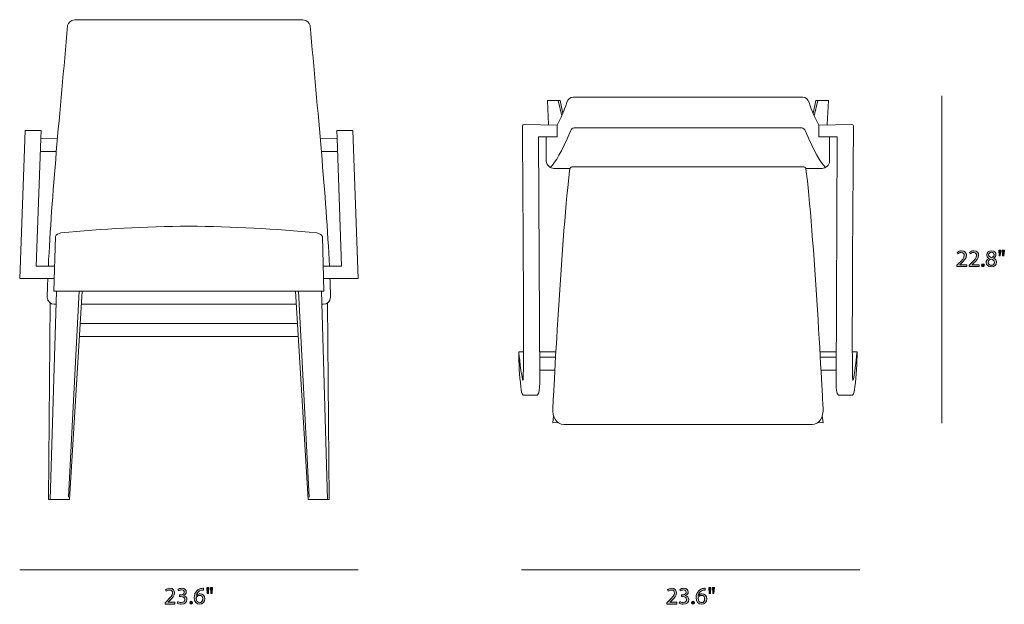
# Model space of a CAD drawing. Units: millimetres. Extents: x 4 to 293, y -166 to -10.
# Drawn here: x 118 to 293, y -166 to -62 of the extents above; entities that cross this region are included whole.
import ezdxf

# ---------------------------------------------------------------- set-up
doc = ezdxf.new("R2010")
doc.units = ezdxf.units.MM
doc.header["$MEASUREMENT"] = 0
doc.layers.add('Layer 5', color=7, linetype='Continuous', lineweight=0)

# ---------------------------------------------------------------- blocks, each defined once
blk = doc.blocks.new('Block_3')
at = {"layer": 'Layer 5', "transparency": 33554687}
h = blk.add_hatch(color=7, dxfattribs=at)
h.dxf.hatch_style = 2
edge = h.paths.add_edge_path()
edge.add_spline(control_points=[(233.28, -166.04), (233.28, -166.04), (233.28, -165.81), (233.28, -165.81), (233.28, -165.81), (233.57, -165.53), (233.57, -165.53), (234.28, -164.86), (234.59, -164.51), (234.6, -164.09), (234.6, -163.81), (234.46, -163.56), (234.05, -163.56), (233.8, -163.56), (233.59, -163.68), (233.47, -163.79), (233.47, -163.79), (233.35, -163.53), (233.35, -163.53), (233.54, -163.37), (233.81, -163.25), (234.13, -163.25), (234.72, -163.25), (234.97, -163.65), (234.97, -164.05), (234.97, -164.55), (234.6, -164.96), (234.02, -165.52), (234.02, -165.52), (233.8, -165.73), (233.8, -165.73), (233.8, -165.73), (233.8, -165.73), (233.8, -165.73), (233.8, -165.73), (235.04, -165.73), (235.04, -165.73), (235.04, -165.73), (235.04, -166.04), (235.04, -166.04), (235.04, -166.04), (233.28, -166.04), (233.28, -166.04)], knot_values=[0, 0, 0, 0, 1, 1, 1, 2, 2, 2, 3, 3, 3, 4, 4, 4, 5, 5, 5, 6, 6, 6, 7, 7, 7, 8, 8, 8, 9, 9, 9, 10, 10, 10, 11, 11, 11, 12, 12, 12, 13, 13, 13, 14, 14, 14, 14], degree=3, periodic=0)
h = blk.add_hatch(color=7, dxfattribs=at)
h.dxf.hatch_style = 2
edge = h.paths.add_edge_path()
edge.add_spline(control_points=[(235.54, -165.62), (235.65, -165.68), (235.89, -165.79), (236.15, -165.79), (236.63, -165.79), (236.78, -165.48), (236.77, -165.26), (236.77, -164.87), (236.42, -164.71), (236.06, -164.71), (236.06, -164.71), (235.86, -164.71), (235.86, -164.71), (235.86, -164.71), (235.86, -164.43), (235.86, -164.43), (235.86, -164.43), (236.06, -164.43), (236.06, -164.43), (236.33, -164.43), (236.68, -164.29), (236.68, -163.96), (236.68, -163.74), (236.54, -163.55), (236.19, -163.55), (235.97, -163.55), (235.76, -163.64), (235.64, -163.73), (235.64, -163.73), (235.55, -163.46), (235.55, -163.46), (235.69, -163.35), (235.97, -163.25), (236.27, -163.25), (236.81, -163.25), (237.05, -163.57), (237.05, -163.9), (237.05, -164.19), (236.88, -164.43), (236.54, -164.55), (236.54, -164.55), (236.54, -164.56), (236.54, -164.56), (236.88, -164.63), (237.16, -164.88), (237.16, -165.26), (237.16, -165.7), (236.82, -166.09), (236.16, -166.09), (235.85, -166.09), (235.58, -165.99), (235.44, -165.9), (235.44, -165.9), (235.54, -165.62), (235.54, -165.62)], knot_values=[0, 0, 0, 0, 1, 1, 1, 2, 2, 2, 3, 3, 3, 4, 4, 4, 5, 5, 5, 6, 6, 6, 7, 7, 7, 8, 8, 8, 9, 9, 9, 10, 10, 10, 11, 11, 11, 12, 12, 12, 13, 13, 13, 14, 14, 14, 15, 15, 15, 16, 16, 16, 17, 17, 17, 18, 18, 18, 18], degree=3, periodic=0)
h = blk.add_hatch(color=7, dxfattribs=at)
h.dxf.hatch_style = 2
edge = h.paths.add_edge_path()
edge.add_spline(control_points=[(239.96, -165.14), (239.96, -164.75), (239.74, -164.51), (239.4, -164.51), (239.17, -164.51), (238.97, -164.65), (238.86, -164.85), (238.84, -164.89), (238.82, -164.95), (238.82, -165.02), (238.83, -165.47), (239.04, -165.8), (239.43, -165.8), (239.75, -165.8), (239.96, -165.54), (239.96, -165.14)], knot_values=[0, 0, 0, 0, 1, 1, 1, 2, 2, 2, 3, 3, 3, 4, 4, 4, 5, 5, 5, 5], degree=3, periodic=0)
edge = h.paths.add_edge_path()
edge.add_spline(control_points=[(240.07, -163.56), (239.99, -163.55), (239.9, -163.56), (239.79, -163.57), (239.21, -163.67), (238.9, -164.1), (238.84, -164.55), (238.84, -164.55), (238.85, -164.55), (238.85, -164.55), (238.98, -164.38), (239.21, -164.23), (239.51, -164.23), (240, -164.23), (240.34, -164.58), (240.34, -165.12), (240.34, -165.62), (240, -166.09), (239.43, -166.09), (238.84, -166.09), (238.45, -165.63), (238.45, -164.92), (238.45, -164.38), (238.65, -163.95), (238.92, -163.68), (239.15, -163.45), (239.45, -163.31), (239.8, -163.27), (239.91, -163.26), (240, -163.25), (240.07, -163.25), (240.07, -163.25), (240.07, -163.56), (240.07, -163.56)], knot_values=[0, 0, 0, 0, 1, 1, 1, 2, 2, 2, 3, 3, 3, 4, 4, 4, 5, 5, 5, 6, 6, 6, 7, 7, 7, 8, 8, 8, 9, 9, 9, 10, 10, 10, 11, 11, 11, 11], degree=3, periodic=0)
h = blk.add_hatch(color=7, dxfattribs=at)
h.dxf.hatch_style = 2
edge = h.paths.add_edge_path()
edge.add_spline(control_points=[(241.7, -163.14), (241.7, -163.14), (241.62, -164.16), (241.62, -164.16), (241.62, -164.16), (241.4, -164.16), (241.4, -164.16), (241.4, -164.16), (241.33, -163.14), (241.33, -163.14), (241.33, -163.14), (241.7, -163.14), (241.7, -163.14)], knot_values=[0, 0, 0, 0, 1, 1, 1, 2, 2, 2, 3, 3, 3, 4, 4, 4, 4], degree=3, periodic=0)
edge = h.paths.add_edge_path()
edge.add_spline(control_points=[(241.07, -163.14), (241.07, -163.14), (240.99, -164.16), (240.99, -164.16), (240.99, -164.16), (240.77, -164.16), (240.77, -164.16), (240.77, -164.16), (240.7, -163.14), (240.7, -163.14), (240.7, -163.14), (241.07, -163.14), (241.07, -163.14)], knot_values=[0, 0, 0, 0, 1, 1, 1, 2, 2, 2, 3, 3, 3, 4, 4, 4, 4], degree=3, periodic=0)
h = blk.add_hatch(color=7, dxfattribs=at)
h.dxf.hatch_style = 2
edge = h.paths.add_edge_path()
edge.add_spline(control_points=[(237.65, -165.82), (237.65, -165.67), (237.76, -165.56), (237.91, -165.56), (238.06, -165.56), (238.16, -165.67), (238.16, -165.82), (238.16, -165.98), (238.06, -166.09), (237.9, -166.09), (237.76, -166.09), (237.65, -165.98), (237.65, -165.82)], knot_values=[0, 0, 0, 0, 1, 1, 1, 2, 2, 2, 3, 3, 3, 4, 4, 4, 4], degree=3, periodic=0)
at = {"layer": 'Layer 5'}
for points, knots in [([(233.28, -166.04), (233.28, -166.04), (233.28, -165.81), (233.28, -165.81), (233.28, -165.81), (233.57, -165.53), (233.57, -165.53), (234.28, -164.86), (234.59, -164.51), (234.6, -164.09), (234.6, -163.81), (234.46, -163.56), (234.05, -163.56), (233.8, -163.56), (233.59, -163.68), (233.47, -163.79), (233.47, -163.79), (233.35, -163.53), (233.35, -163.53), (233.54, -163.37), (233.81, -163.25), (234.13, -163.25), (234.72, -163.25), (234.97, -163.65), (234.97, -164.05), (234.97, -164.55), (234.6, -164.96), (234.02, -165.52), (234.02, -165.52), (233.8, -165.73), (233.8, -165.73), (233.8, -165.73), (233.8, -165.73), (233.8, -165.73), (233.8, -165.73), (235.04, -165.73), (235.04, -165.73), (235.04, -165.73), (235.04, -166.04), (235.04, -166.04), (235.04, -166.04), (233.28, -166.04), (233.28, -166.04)], [0, 0, 0, 0, 1, 1, 1, 2, 2, 2, 3, 3, 3, 4, 4, 4, 5, 5, 5, 6, 6, 6, 7, 7, 7, 8, 8, 8, 9, 9, 9, 10, 10, 10, 11, 11, 11, 12, 12, 12, 13, 13, 13, 14, 14, 14, 14]), ([(235.54, -165.62), (235.65, -165.68), (235.89, -165.79), (236.15, -165.79), (236.63, -165.79), (236.78, -165.48), (236.77, -165.26), (236.77, -164.87), (236.42, -164.71), (236.06, -164.71), (236.06, -164.71), (235.86, -164.71), (235.86, -164.71), (235.86, -164.71), (235.86, -164.43), (235.86, -164.43), (235.86, -164.43), (236.06, -164.43), (236.06, -164.43), (236.33, -164.43), (236.68, -164.29), (236.68, -163.96), (236.68, -163.74), (236.54, -163.55), (236.19, -163.55), (235.97, -163.55), (235.76, -163.64), (235.64, -163.73), (235.64, -163.73), (235.55, -163.46), (235.55, -163.46), (235.69, -163.35), (235.97, -163.25), (236.27, -163.25), (236.81, -163.25), (237.05, -163.57), (237.05, -163.9), (237.05, -164.19), (236.88, -164.43), (236.54, -164.55), (236.54, -164.55), (236.54, -164.56), (236.54, -164.56), (236.88, -164.63), (237.16, -164.88), (237.16, -165.26), (237.16, -165.7), (236.82, -166.09), (236.16, -166.09), (235.85, -166.09), (235.58, -165.99), (235.44, -165.9), (235.44, -165.9), (235.54, -165.62), (235.54, -165.62)], [0, 0, 0, 0, 1, 1, 1, 2, 2, 2, 3, 3, 3, 4, 4, 4, 5, 5, 5, 6, 6, 6, 7, 7, 7, 8, 8, 8, 9, 9, 9, 10, 10, 10, 11, 11, 11, 12, 12, 12, 13, 13, 13, 14, 14, 14, 15, 15, 15, 16, 16, 16, 17, 17, 17, 18, 18, 18, 18]), ([(240.07, -163.56), (239.99, -163.55), (239.9, -163.56), (239.79, -163.57), (239.21, -163.67), (238.9, -164.1), (238.84, -164.55), (238.84, -164.55), (238.85, -164.55), (238.85, -164.55), (238.98, -164.38), (239.21, -164.23), (239.51, -164.23), (240, -164.23), (240.34, -164.58), (240.34, -165.12), (240.34, -165.62), (240, -166.09), (239.43, -166.09), (238.84, -166.09), (238.45, -165.63), (238.45, -164.92), (238.45, -164.38), (238.65, -163.95), (238.92, -163.68), (239.15, -163.45), (239.45, -163.31), (239.8, -163.27), (239.91, -163.26), (240, -163.25), (240.07, -163.25), (240.07, -163.25), (240.07, -163.56), (240.07, -163.56)], [0, 0, 0, 0, 1, 1, 1, 2, 2, 2, 3, 3, 3, 4, 4, 4, 5, 5, 5, 6, 6, 6, 7, 7, 7, 8, 8, 8, 9, 9, 9, 10, 10, 10, 11, 11, 11, 11]), ([(241.07, -163.14), (241.07, -163.14), (240.99, -164.16), (240.99, -164.16), (240.99, -164.16), (240.77, -164.16), (240.77, -164.16), (240.77, -164.16), (240.7, -163.14), (240.7, -163.14), (240.7, -163.14), (241.07, -163.14), (241.07, -163.14)], [0, 0, 0, 0, 1, 1, 1, 2, 2, 2, 3, 3, 3, 4, 4, 4, 4]), ([(241.7, -163.14), (241.7, -163.14), (241.62, -164.16), (241.62, -164.16), (241.62, -164.16), (241.4, -164.16), (241.4, -164.16), (241.4, -164.16), (241.33, -163.14), (241.33, -163.14), (241.33, -163.14), (241.7, -163.14), (241.7, -163.14)], [0, 0, 0, 0, 1, 1, 1, 2, 2, 2, 3, 3, 3, 4, 4, 4, 4]), ([(237.65, -165.82), (237.65, -165.67), (237.76, -165.56), (237.91, -165.56), (238.06, -165.56), (238.16, -165.67), (238.16, -165.82), (238.16, -165.98), (238.06, -166.09), (237.9, -166.09), (237.76, -166.09), (237.65, -165.98), (237.65, -165.82)], [0, 0, 0, 0, 1, 1, 1, 2, 2, 2, 3, 3, 3, 4, 4, 4, 4]), ([(239.96, -165.14), (239.96, -164.75), (239.74, -164.51), (239.4, -164.51), (239.17, -164.51), (238.97, -164.65), (238.86, -164.85), (238.84, -164.89), (238.82, -164.95), (238.82, -165.02), (238.83, -165.47), (239.04, -165.8), (239.43, -165.8), (239.75, -165.8), (239.96, -165.54), (239.96, -165.14)], [0, 0, 0, 0, 1, 1, 1, 2, 2, 2, 3, 3, 3, 4, 4, 4, 5, 5, 5, 5])]:
    blk.add_open_spline(points, degree=3, knots=knots, dxfattribs=at)
blk = doc.blocks.new('Block_2')
at = {"layer": 'Layer 5'}
blk.add_blockref('Block_3', (0, 0), dxfattribs=at)
blk = doc.blocks.new('Block_5')
at = {"layer": 'Layer 5', "transparency": 33554687}
h = blk.add_hatch(color=7, dxfattribs=at)
h.dxf.hatch_style = 2
edge = h.paths.add_edge_path()
edge.add_spline(control_points=[(284.69, -106.24), (284.69, -106.24), (284.69, -106.01), (284.69, -106.01), (284.69, -106.01), (284.98, -105.73), (284.98, -105.73), (285.68, -105.06), (286, -104.71), (286.01, -104.29), (286.01, -104.01), (285.87, -103.75), (285.46, -103.75), (285.21, -103.75), (285, -103.88), (284.88, -103.99), (284.88, -103.99), (284.76, -103.73), (284.76, -103.73), (284.95, -103.56), (285.22, -103.45), (285.54, -103.45), (286.13, -103.45), (286.38, -103.85), (286.38, -104.25), (286.38, -104.75), (286.01, -105.16), (285.43, -105.72), (285.43, -105.72), (285.21, -105.93), (285.21, -105.93), (285.21, -105.93), (285.21, -105.93), (285.21, -105.93), (285.21, -105.93), (286.45, -105.93), (286.45, -105.93), (286.45, -105.93), (286.45, -106.24), (286.45, -106.24), (286.45, -106.24), (284.69, -106.24), (284.69, -106.24)], knot_values=[0, 0, 0, 0, 1, 1, 1, 2, 2, 2, 3, 3, 3, 4, 4, 4, 5, 5, 5, 6, 6, 6, 7, 7, 7, 8, 8, 8, 9, 9, 9, 10, 10, 10, 11, 11, 11, 12, 12, 12, 13, 13, 13, 14, 14, 14, 14], degree=3, periodic=0)
h = blk.add_hatch(color=7, dxfattribs=at)
h.dxf.hatch_style = 2
edge = h.paths.add_edge_path()
edge.add_spline(control_points=[(286.86, -106.24), (286.86, -106.24), (286.86, -106.01), (286.86, -106.01), (286.86, -106.01), (287.15, -105.73), (287.15, -105.73), (287.86, -105.06), (288.17, -104.71), (288.18, -104.29), (288.18, -104.01), (288.04, -103.75), (287.63, -103.75), (287.38, -103.75), (287.17, -103.88), (287.05, -103.99), (287.05, -103.99), (286.93, -103.73), (286.93, -103.73), (287.12, -103.56), (287.39, -103.45), (287.71, -103.45), (288.3, -103.45), (288.55, -103.85), (288.55, -104.25), (288.55, -104.75), (288.18, -105.16), (287.6, -105.72), (287.6, -105.72), (287.38, -105.93), (287.38, -105.93), (287.38, -105.93), (287.38, -105.93), (287.38, -105.93), (287.38, -105.93), (288.62, -105.93), (288.62, -105.93), (288.62, -105.93), (288.62, -106.24), (288.62, -106.24), (288.62, -106.24), (286.86, -106.24), (286.86, -106.24)], knot_values=[0, 0, 0, 0, 1, 1, 1, 2, 2, 2, 3, 3, 3, 4, 4, 4, 5, 5, 5, 6, 6, 6, 7, 7, 7, 8, 8, 8, 9, 9, 9, 10, 10, 10, 11, 11, 11, 12, 12, 12, 13, 13, 13, 14, 14, 14, 14], degree=3, periodic=0)
h = blk.add_hatch(color=7, dxfattribs=at)
h.dxf.hatch_style = 2
edge = h.paths.add_edge_path()
edge.add_spline(control_points=[(290.33, -104.15), (290.33, -104.43), (290.54, -104.58), (290.86, -104.66), (291.09, -104.58), (291.28, -104.41), (291.28, -104.16), (291.28, -103.94), (291.15, -103.71), (290.81, -103.71), (290.5, -103.71), (290.33, -103.92), (290.33, -104.15)], knot_values=[0, 0, 0, 0, 1, 1, 1, 2, 2, 2, 3, 3, 3, 4, 4, 4, 4], degree=3, periodic=0)
edge = h.paths.add_edge_path()
edge.add_spline(control_points=[(291.36, -105.53), (291.36, -105.19), (291.12, -105.03), (290.75, -104.93), (290.43, -105.02), (290.26, -105.23), (290.26, -105.49), (290.24, -105.77), (290.46, -106.02), (290.81, -106.02), (291.14, -106.02), (291.36, -105.81), (291.36, -105.53)], knot_values=[0, 0, 0, 0, 1, 1, 1, 2, 2, 2, 3, 3, 3, 4, 4, 4, 4], degree=3, periodic=0)
edge = h.paths.add_edge_path()
edge.add_spline(control_points=[(289.88, -105.54), (289.88, -105.2), (290.08, -104.95), (290.42, -104.81), (290.42, -104.81), (290.42, -104.8), (290.42, -104.8), (290.11, -104.65), (289.98, -104.41), (289.98, -104.18), (289.98, -103.74), (290.35, -103.45), (290.83, -103.45), (291.37, -103.45), (291.63, -103.78), (291.63, -104.12), (291.63, -104.36), (291.52, -104.6), (291.18, -104.77), (291.18, -104.77), (291.18, -104.78), (291.18, -104.78), (291.52, -104.91), (291.73, -105.16), (291.73, -105.49), (291.73, -105.97), (291.32, -106.29), (290.8, -106.29), (290.22, -106.29), (289.88, -105.95), (289.88, -105.54)], knot_values=[0, 0, 0, 0, 1, 1, 1, 2, 2, 2, 3, 3, 3, 4, 4, 4, 5, 5, 5, 6, 6, 6, 7, 7, 7, 8, 8, 8, 9, 9, 9, 10, 10, 10, 10], degree=3, periodic=0)
h = blk.add_hatch(color=7, dxfattribs=at)
h.dxf.hatch_style = 2
edge = h.paths.add_edge_path()
edge.add_spline(control_points=[(293.11, -103.34), (293.11, -103.34), (293.03, -104.36), (293.03, -104.36), (293.03, -104.36), (292.81, -104.36), (292.81, -104.36), (292.81, -104.36), (292.74, -103.34), (292.74, -103.34), (292.74, -103.34), (293.11, -103.34), (293.11, -103.34)], knot_values=[0, 0, 0, 0, 1, 1, 1, 2, 2, 2, 3, 3, 3, 4, 4, 4, 4], degree=3, periodic=0)
edge = h.paths.add_edge_path()
edge.add_spline(control_points=[(292.47, -103.34), (292.47, -103.34), (292.4, -104.36), (292.4, -104.36), (292.4, -104.36), (292.17, -104.36), (292.17, -104.36), (292.17, -104.36), (292.11, -103.34), (292.11, -103.34), (292.11, -103.34), (292.47, -103.34), (292.47, -103.34)], knot_values=[0, 0, 0, 0, 1, 1, 1, 2, 2, 2, 3, 3, 3, 4, 4, 4, 4], degree=3, periodic=0)
h = blk.add_hatch(color=7, dxfattribs=at)
h.dxf.hatch_style = 2
edge = h.paths.add_edge_path()
edge.add_spline(control_points=[(289.06, -106.02), (289.06, -105.87), (289.17, -105.76), (289.32, -105.76), (289.46, -105.76), (289.57, -105.87), (289.57, -106.02), (289.57, -106.18), (289.47, -106.29), (289.31, -106.29), (289.16, -106.29), (289.06, -106.18), (289.06, -106.02)], knot_values=[0, 0, 0, 0, 1, 1, 1, 2, 2, 2, 3, 3, 3, 4, 4, 4, 4], degree=3, periodic=0)
at = {"layer": 'Layer 5'}
for points, knots in [([(284.69, -106.24), (284.69, -106.24), (284.69, -106.01), (284.69, -106.01), (284.69, -106.01), (284.98, -105.73), (284.98, -105.73), (285.68, -105.06), (286, -104.71), (286.01, -104.29), (286.01, -104.01), (285.87, -103.75), (285.46, -103.75), (285.21, -103.75), (285, -103.88), (284.88, -103.99), (284.88, -103.99), (284.76, -103.73), (284.76, -103.73), (284.95, -103.56), (285.22, -103.45), (285.54, -103.45), (286.13, -103.45), (286.38, -103.85), (286.38, -104.25), (286.38, -104.75), (286.01, -105.16), (285.43, -105.72), (285.43, -105.72), (285.21, -105.93), (285.21, -105.93), (285.21, -105.93), (285.21, -105.93), (285.21, -105.93), (285.21, -105.93), (286.45, -105.93), (286.45, -105.93), (286.45, -105.93), (286.45, -106.24), (286.45, -106.24), (286.45, -106.24), (284.69, -106.24), (284.69, -106.24)], [0, 0, 0, 0, 1, 1, 1, 2, 2, 2, 3, 3, 3, 4, 4, 4, 5, 5, 5, 6, 6, 6, 7, 7, 7, 8, 8, 8, 9, 9, 9, 10, 10, 10, 11, 11, 11, 12, 12, 12, 13, 13, 13, 14, 14, 14, 14]), ([(286.86, -106.24), (286.86, -106.24), (286.86, -106.01), (286.86, -106.01), (286.86, -106.01), (287.15, -105.73), (287.15, -105.73), (287.86, -105.06), (288.17, -104.71), (288.18, -104.29), (288.18, -104.01), (288.04, -103.75), (287.63, -103.75), (287.38, -103.75), (287.17, -103.88), (287.05, -103.99), (287.05, -103.99), (286.93, -103.73), (286.93, -103.73), (287.12, -103.56), (287.39, -103.45), (287.71, -103.45), (288.3, -103.45), (288.55, -103.85), (288.55, -104.25), (288.55, -104.75), (288.18, -105.16), (287.6, -105.72), (287.6, -105.72), (287.38, -105.93), (287.38, -105.93), (287.38, -105.93), (287.38, -105.93), (287.38, -105.93), (287.38, -105.93), (288.62, -105.93), (288.62, -105.93), (288.62, -105.93), (288.62, -106.24), (288.62, -106.24), (288.62, -106.24), (286.86, -106.24), (286.86, -106.24)], [0, 0, 0, 0, 1, 1, 1, 2, 2, 2, 3, 3, 3, 4, 4, 4, 5, 5, 5, 6, 6, 6, 7, 7, 7, 8, 8, 8, 9, 9, 9, 10, 10, 10, 11, 11, 11, 12, 12, 12, 13, 13, 13, 14, 14, 14, 14]), ([(289.88, -105.54), (289.88, -105.2), (290.08, -104.95), (290.42, -104.81), (290.42, -104.81), (290.42, -104.8), (290.42, -104.8), (290.11, -104.65), (289.98, -104.41), (289.98, -104.18), (289.98, -103.74), (290.35, -103.45), (290.83, -103.45), (291.37, -103.45), (291.63, -103.78), (291.63, -104.12), (291.63, -104.36), (291.52, -104.6), (291.18, -104.77), (291.18, -104.77), (291.18, -104.78), (291.18, -104.78), (291.52, -104.91), (291.73, -105.16), (291.73, -105.49), (291.73, -105.97), (291.32, -106.29), (290.8, -106.29), (290.22, -106.29), (289.88, -105.95), (289.88, -105.54)], [0, 0, 0, 0, 1, 1, 1, 2, 2, 2, 3, 3, 3, 4, 4, 4, 5, 5, 5, 6, 6, 6, 7, 7, 7, 8, 8, 8, 9, 9, 9, 10, 10, 10, 10]), ([(290.33, -104.15), (290.33, -104.43), (290.54, -104.58), (290.86, -104.66), (291.09, -104.58), (291.28, -104.41), (291.28, -104.16), (291.28, -103.94), (291.15, -103.71), (290.81, -103.71), (290.5, -103.71), (290.33, -103.92), (290.33, -104.15)], [0, 0, 0, 0, 1, 1, 1, 2, 2, 2, 3, 3, 3, 4, 4, 4, 4]), ([(292.47, -103.34), (292.47, -103.34), (292.4, -104.36), (292.4, -104.36), (292.4, -104.36), (292.17, -104.36), (292.17, -104.36), (292.17, -104.36), (292.11, -103.34), (292.11, -103.34), (292.11, -103.34), (292.47, -103.34), (292.47, -103.34)], [0, 0, 0, 0, 1, 1, 1, 2, 2, 2, 3, 3, 3, 4, 4, 4, 4]), ([(293.11, -103.34), (293.11, -103.34), (293.03, -104.36), (293.03, -104.36), (293.03, -104.36), (292.81, -104.36), (292.81, -104.36), (292.81, -104.36), (292.74, -103.34), (292.74, -103.34), (292.74, -103.34), (293.11, -103.34), (293.11, -103.34)], [0, 0, 0, 0, 1, 1, 1, 2, 2, 2, 3, 3, 3, 4, 4, 4, 4]), ([(289.06, -106.02), (289.06, -105.87), (289.17, -105.76), (289.32, -105.76), (289.46, -105.76), (289.57, -105.87), (289.57, -106.02), (289.57, -106.18), (289.47, -106.29), (289.31, -106.29), (289.16, -106.29), (289.06, -106.18), (289.06, -106.02)], [0, 0, 0, 0, 1, 1, 1, 2, 2, 2, 3, 3, 3, 4, 4, 4, 4]), ([(291.36, -105.53), (291.36, -105.19), (291.12, -105.03), (290.75, -104.93), (290.43, -105.02), (290.26, -105.23), (290.26, -105.49), (290.24, -105.77), (290.46, -106.02), (290.81, -106.02), (291.14, -106.02), (291.36, -105.81), (291.36, -105.53)], [0, 0, 0, 0, 1, 1, 1, 2, 2, 2, 3, 3, 3, 4, 4, 4, 4])]:
    blk.add_open_spline(points, degree=3, knots=knots, dxfattribs=at)
blk = doc.blocks.new('Block_4')
at = {"layer": 'Layer 5'}
blk.add_blockref('Block_5', (0, 0), dxfattribs=at)
blk = doc.blocks.new('Block_7')
at = {"layer": 'Layer 5', "transparency": 33554687}
h = blk.add_hatch(color=7, dxfattribs=at)
h.dxf.hatch_style = 2
edge = h.paths.add_edge_path()
edge.add_spline(control_points=[(144.28, -166.04), (144.28, -166.04), (144.28, -165.81), (144.28, -165.81), (144.28, -165.81), (144.57, -165.53), (144.57, -165.53), (145.28, -164.86), (145.59, -164.51), (145.6, -164.09), (145.6, -163.81), (145.46, -163.56), (145.05, -163.56), (144.8, -163.56), (144.59, -163.68), (144.47, -163.79), (144.47, -163.79), (144.35, -163.53), (144.35, -163.53), (144.54, -163.37), (144.81, -163.25), (145.13, -163.25), (145.72, -163.25), (145.97, -163.65), (145.97, -164.05), (145.97, -164.55), (145.6, -164.96), (145.02, -165.52), (145.02, -165.52), (144.8, -165.73), (144.8, -165.73), (144.8, -165.73), (144.8, -165.73), (144.8, -165.73), (144.8, -165.73), (146.04, -165.73), (146.04, -165.73), (146.04, -165.73), (146.04, -166.04), (146.04, -166.04), (146.04, -166.04), (144.28, -166.04), (144.28, -166.04)], knot_values=[0, 0, 0, 0, 1, 1, 1, 2, 2, 2, 3, 3, 3, 4, 4, 4, 5, 5, 5, 6, 6, 6, 7, 7, 7, 8, 8, 8, 9, 9, 9, 10, 10, 10, 11, 11, 11, 12, 12, 12, 13, 13, 13, 14, 14, 14, 14], degree=3, periodic=0)
h = blk.add_hatch(color=7, dxfattribs=at)
h.dxf.hatch_style = 2
edge = h.paths.add_edge_path()
edge.add_spline(control_points=[(146.54, -165.62), (146.65, -165.68), (146.89, -165.79), (147.15, -165.79), (147.63, -165.79), (147.78, -165.48), (147.77, -165.26), (147.77, -164.87), (147.42, -164.71), (147.06, -164.71), (147.06, -164.71), (146.86, -164.71), (146.86, -164.71), (146.86, -164.71), (146.86, -164.43), (146.86, -164.43), (146.86, -164.43), (147.06, -164.43), (147.06, -164.43), (147.33, -164.43), (147.68, -164.29), (147.68, -163.96), (147.68, -163.74), (147.54, -163.55), (147.19, -163.55), (146.97, -163.55), (146.76, -163.64), (146.64, -163.73), (146.64, -163.73), (146.55, -163.46), (146.55, -163.46), (146.69, -163.35), (146.97, -163.25), (147.27, -163.25), (147.81, -163.25), (148.05, -163.57), (148.05, -163.9), (148.05, -164.19), (147.88, -164.43), (147.54, -164.55), (147.54, -164.55), (147.54, -164.56), (147.54, -164.56), (147.88, -164.63), (148.16, -164.88), (148.16, -165.26), (148.16, -165.7), (147.82, -166.09), (147.16, -166.09), (146.85, -166.09), (146.58, -165.99), (146.44, -165.9), (146.44, -165.9), (146.54, -165.62), (146.54, -165.62)], knot_values=[0, 0, 0, 0, 1, 1, 1, 2, 2, 2, 3, 3, 3, 4, 4, 4, 5, 5, 5, 6, 6, 6, 7, 7, 7, 8, 8, 8, 9, 9, 9, 10, 10, 10, 11, 11, 11, 12, 12, 12, 13, 13, 13, 14, 14, 14, 15, 15, 15, 16, 16, 16, 17, 17, 17, 18, 18, 18, 18], degree=3, periodic=0)
h = blk.add_hatch(color=7, dxfattribs=at)
h.dxf.hatch_style = 2
edge = h.paths.add_edge_path()
edge.add_spline(control_points=[(150.97, -165.14), (150.97, -164.75), (150.74, -164.51), (150.4, -164.51), (150.17, -164.51), (149.97, -164.65), (149.87, -164.85), (149.84, -164.89), (149.82, -164.95), (149.82, -165.02), (149.83, -165.47), (150.04, -165.8), (150.43, -165.8), (150.75, -165.8), (150.97, -165.54), (150.97, -165.14)], knot_values=[0, 0, 0, 0, 1, 1, 1, 2, 2, 2, 3, 3, 3, 4, 4, 4, 5, 5, 5, 5], degree=3, periodic=0)
edge = h.paths.add_edge_path()
edge.add_spline(control_points=[(151.07, -163.56), (150.99, -163.55), (150.9, -163.56), (150.79, -163.57), (150.21, -163.67), (149.9, -164.1), (149.84, -164.55), (149.84, -164.55), (149.85, -164.55), (149.85, -164.55), (149.98, -164.38), (150.21, -164.23), (150.51, -164.23), (151, -164.23), (151.34, -164.58), (151.34, -165.12), (151.34, -165.62), (151, -166.09), (150.43, -166.09), (149.84, -166.09), (149.45, -165.63), (149.45, -164.92), (149.45, -164.38), (149.65, -163.95), (149.92, -163.68), (150.15, -163.45), (150.45, -163.31), (150.8, -163.27), (150.91, -163.26), (151, -163.25), (151.07, -163.25), (151.07, -163.25), (151.07, -163.56), (151.07, -163.56)], knot_values=[0, 0, 0, 0, 1, 1, 1, 2, 2, 2, 3, 3, 3, 4, 4, 4, 5, 5, 5, 6, 6, 6, 7, 7, 7, 8, 8, 8, 9, 9, 9, 10, 10, 10, 11, 11, 11, 11], degree=3, periodic=0)
h = blk.add_hatch(color=7, dxfattribs=at)
h.dxf.hatch_style = 2
edge = h.paths.add_edge_path()
edge.add_spline(control_points=[(152.7, -163.14), (152.7, -163.14), (152.62, -164.16), (152.62, -164.16), (152.62, -164.16), (152.4, -164.16), (152.4, -164.16), (152.4, -164.16), (152.33, -163.14), (152.33, -163.14), (152.33, -163.14), (152.7, -163.14), (152.7, -163.14)], knot_values=[0, 0, 0, 0, 1, 1, 1, 2, 2, 2, 3, 3, 3, 4, 4, 4, 4], degree=3, periodic=0)
edge = h.paths.add_edge_path()
edge.add_spline(control_points=[(152.07, -163.14), (152.07, -163.14), (151.99, -164.16), (151.99, -164.16), (151.99, -164.16), (151.77, -164.16), (151.77, -164.16), (151.77, -164.16), (151.7, -163.14), (151.7, -163.14), (151.7, -163.14), (152.07, -163.14), (152.07, -163.14)], knot_values=[0, 0, 0, 0, 1, 1, 1, 2, 2, 2, 3, 3, 3, 4, 4, 4, 4], degree=3, periodic=0)
h = blk.add_hatch(color=7, dxfattribs=at)
h.dxf.hatch_style = 2
edge = h.paths.add_edge_path()
edge.add_spline(control_points=[(148.65, -165.82), (148.65, -165.67), (148.76, -165.56), (148.91, -165.56), (149.06, -165.56), (149.16, -165.67), (149.16, -165.82), (149.16, -165.98), (149.06, -166.09), (148.9, -166.09), (148.76, -166.09), (148.65, -165.98), (148.65, -165.82)], knot_values=[0, 0, 0, 0, 1, 1, 1, 2, 2, 2, 3, 3, 3, 4, 4, 4, 4], degree=3, periodic=0)
at = {"layer": 'Layer 5'}
for points, knots in [([(144.28, -166.04), (144.28, -166.04), (144.28, -165.81), (144.28, -165.81), (144.28, -165.81), (144.57, -165.53), (144.57, -165.53), (145.28, -164.86), (145.59, -164.51), (145.6, -164.09), (145.6, -163.81), (145.46, -163.56), (145.05, -163.56), (144.8, -163.56), (144.59, -163.68), (144.47, -163.79), (144.47, -163.79), (144.35, -163.53), (144.35, -163.53), (144.54, -163.37), (144.81, -163.25), (145.13, -163.25), (145.72, -163.25), (145.97, -163.65), (145.97, -164.05), (145.97, -164.55), (145.6, -164.96), (145.02, -165.52), (145.02, -165.52), (144.8, -165.73), (144.8, -165.73), (144.8, -165.73), (144.8, -165.73), (144.8, -165.73), (144.8, -165.73), (146.04, -165.73), (146.04, -165.73), (146.04, -165.73), (146.04, -166.04), (146.04, -166.04), (146.04, -166.04), (144.28, -166.04), (144.28, -166.04)], [0, 0, 0, 0, 1, 1, 1, 2, 2, 2, 3, 3, 3, 4, 4, 4, 5, 5, 5, 6, 6, 6, 7, 7, 7, 8, 8, 8, 9, 9, 9, 10, 10, 10, 11, 11, 11, 12, 12, 12, 13, 13, 13, 14, 14, 14, 14]), ([(146.54, -165.62), (146.65, -165.68), (146.89, -165.79), (147.15, -165.79), (147.63, -165.79), (147.78, -165.48), (147.77, -165.26), (147.77, -164.87), (147.42, -164.71), (147.06, -164.71), (147.06, -164.71), (146.86, -164.71), (146.86, -164.71), (146.86, -164.71), (146.86, -164.43), (146.86, -164.43), (146.86, -164.43), (147.06, -164.43), (147.06, -164.43), (147.33, -164.43), (147.68, -164.29), (147.68, -163.96), (147.68, -163.74), (147.54, -163.55), (147.19, -163.55), (146.97, -163.55), (146.76, -163.64), (146.64, -163.73), (146.64, -163.73), (146.55, -163.46), (146.55, -163.46), (146.69, -163.35), (146.97, -163.25), (147.27, -163.25), (147.81, -163.25), (148.05, -163.57), (148.05, -163.9), (148.05, -164.19), (147.88, -164.43), (147.54, -164.55), (147.54, -164.55), (147.54, -164.56), (147.54, -164.56), (147.88, -164.63), (148.16, -164.88), (148.16, -165.26), (148.16, -165.7), (147.82, -166.09), (147.16, -166.09), (146.85, -166.09), (146.58, -165.99), (146.44, -165.9), (146.44, -165.9), (146.54, -165.62), (146.54, -165.62)], [0, 0, 0, 0, 1, 1, 1, 2, 2, 2, 3, 3, 3, 4, 4, 4, 5, 5, 5, 6, 6, 6, 7, 7, 7, 8, 8, 8, 9, 9, 9, 10, 10, 10, 11, 11, 11, 12, 12, 12, 13, 13, 13, 14, 14, 14, 15, 15, 15, 16, 16, 16, 17, 17, 17, 18, 18, 18, 18]), ([(151.07, -163.56), (150.99, -163.55), (150.9, -163.56), (150.79, -163.57), (150.21, -163.67), (149.9, -164.1), (149.84, -164.55), (149.84, -164.55), (149.85, -164.55), (149.85, -164.55), (149.98, -164.38), (150.21, -164.23), (150.51, -164.23), (151, -164.23), (151.34, -164.58), (151.34, -165.12), (151.34, -165.62), (151, -166.09), (150.43, -166.09), (149.84, -166.09), (149.45, -165.63), (149.45, -164.92), (149.45, -164.38), (149.65, -163.95), (149.92, -163.68), (150.15, -163.45), (150.45, -163.31), (150.8, -163.27), (150.91, -163.26), (151, -163.25), (151.07, -163.25), (151.07, -163.25), (151.07, -163.56), (151.07, -163.56)], [0, 0, 0, 0, 1, 1, 1, 2, 2, 2, 3, 3, 3, 4, 4, 4, 5, 5, 5, 6, 6, 6, 7, 7, 7, 8, 8, 8, 9, 9, 9, 10, 10, 10, 11, 11, 11, 11]), ([(152.07, -163.14), (152.07, -163.14), (151.99, -164.16), (151.99, -164.16), (151.99, -164.16), (151.77, -164.16), (151.77, -164.16), (151.77, -164.16), (151.7, -163.14), (151.7, -163.14), (151.7, -163.14), (152.07, -163.14), (152.07, -163.14)], [0, 0, 0, 0, 1, 1, 1, 2, 2, 2, 3, 3, 3, 4, 4, 4, 4]), ([(152.7, -163.14), (152.7, -163.14), (152.62, -164.16), (152.62, -164.16), (152.62, -164.16), (152.4, -164.16), (152.4, -164.16), (152.4, -164.16), (152.33, -163.14), (152.33, -163.14), (152.33, -163.14), (152.7, -163.14), (152.7, -163.14)], [0, 0, 0, 0, 1, 1, 1, 2, 2, 2, 3, 3, 3, 4, 4, 4, 4]), ([(148.65, -165.82), (148.65, -165.67), (148.76, -165.56), (148.91, -165.56), (149.06, -165.56), (149.16, -165.67), (149.16, -165.82), (149.16, -165.98), (149.06, -166.09), (148.9, -166.09), (148.76, -166.09), (148.65, -165.98), (148.65, -165.82)], [0, 0, 0, 0, 1, 1, 1, 2, 2, 2, 3, 3, 3, 4, 4, 4, 4]), ([(150.97, -165.14), (150.97, -164.75), (150.74, -164.51), (150.4, -164.51), (150.17, -164.51), (149.97, -164.65), (149.87, -164.85), (149.84, -164.89), (149.82, -164.95), (149.82, -165.02), (149.83, -165.47), (150.04, -165.8), (150.43, -165.8), (150.75, -165.8), (150.97, -165.54), (150.97, -165.14)], [0, 0, 0, 0, 1, 1, 1, 2, 2, 2, 3, 3, 3, 4, 4, 4, 5, 5, 5, 5])]:
    blk.add_open_spline(points, degree=3, knots=knots, dxfattribs=at)
blk = doc.blocks.new('Block_6')
at = {"layer": 'Layer 5'}
blk.add_blockref('Block_7', (0, 0), dxfattribs=at)
blk = doc.blocks.new('Block_14')
at = {"layer": 'Layer 5', "color": 7, "lineweight": 18}
for p, q in [((214.63, -79.52), (213.98, -76.84)), ((259.37, -79.52), (260.02, -76.84)), ((210.68, -121.35), (213.59, -121.35)), ((263.32, -121.35), (260.41, -121.35)), ((210.69, -122.27), (213.54, -122.27)), ((263.31, -122.27), (260.46, -122.27)), ((210.7, -124.62), (213.4, -124.62)), ((263.3, -124.62), (260.6, -124.62))]:
    blk.add_line(p, q, dxfattribs=at)
for points in [[(214.81, -79.11), (214.32, -76.84), (212.08, -76.84), (212.29, -81.08)], [(259.19, -79.11), (259.68, -76.84), (261.92, -76.84), (261.71, -81.08)], [(213.18, -132.71), (213.03, -133.91), (213.9, -133.85)], [(260.82, -132.71), (260.97, -133.91), (260.1, -133.85)]]:
    blk.add_lwpolyline(points, dxfattribs=at)
for points, knots in [([(260.21, -81.18), (259.57, -79.96), (258.94, -78.73), (258.49, -77.18), (258.23, -76.52), (257.86, -76.23), (257.38, -76.23), (257.38, -76.23), (216.62, -76.23), (216.62, -76.23), (216.14, -76.23), (215.77, -76.52), (215.51, -77.18), (215.06, -78.73), (214.43, -79.96), (213.79, -81.18)], [0, 0, 0, 0, 1, 1, 1, 2, 2, 2, 3, 3, 3, 4, 4, 4, 5, 5, 5, 5]), ([(207, -121.36), (207, -121.36), (207.49, -126.06), (207.75, -126.44), (208.03, -126.44), (207.64, -81.45), (207.64, -81.45), (207.64, -81.22), (207.73, -81.09), (207.94, -81.08), (207.94, -81.08), (213.79, -81.18), (213.79, -81.18), (213.79, -81.18), (213.79, -83.23), (213.79, -83.23), (213.79, -83.23), (210.53, -83.24), (210.53, -83.24), (210.53, -83.24), (210.71, -126.87), (210.71, -126.87), (210.72, -127.9), (210.65, -128.76), (210.29, -129.02), (210.29, -129.02), (207.81, -129.02), (207.81, -129.02), (207.51, -128.77), (207.44, -128.2), (207.39, -127.56), (207.13, -125.49), (207.01, -123.42), (207, -121.36), (207, -121.36), (207.82, -121.36), (207.82, -121.36)], [0, 0, 0, 0, 1, 1, 1, 2, 2, 2, 3, 3, 3, 4, 4, 4, 5, 5, 5, 6, 6, 6, 7, 7, 7, 8, 8, 8, 9, 9, 9, 10, 10, 10, 11, 11, 11, 12, 12, 12, 12]), ([(261.4, -88.67), (260.37, -87.62), (259.55, -86.16), (257.83, -82.23), (257.69, -81.95), (257.5, -81.73), (257.19, -81.66), (257.19, -81.66), (216.81, -81.66), (216.81, -81.66), (216.5, -81.73), (216.31, -81.95), (216.17, -82.23), (214.45, -86.16), (213.63, -87.62), (212.6, -88.67)], [0, 0, 0, 0, 1, 1, 1, 2, 2, 2, 3, 3, 3, 4, 4, 4, 5, 5, 5, 5]), ([(267, -121.36), (267, -121.36), (266.51, -126.06), (266.25, -126.44), (265.97, -126.44), (266.36, -81.45), (266.36, -81.45), (266.36, -81.22), (266.27, -81.09), (266.06, -81.08), (266.06, -81.08), (260.21, -81.18), (260.21, -81.18), (260.21, -81.18), (260.21, -83.23), (260.21, -83.23), (260.21, -83.23), (263.47, -83.24), (263.47, -83.24), (263.47, -83.24), (263.29, -126.87), (263.29, -126.87), (263.28, -127.9), (263.35, -128.76), (263.71, -129.02), (263.71, -129.02), (266.19, -129.02), (266.19, -129.02), (266.49, -128.77), (266.56, -128.2), (266.61, -127.56), (266.87, -125.49), (266.99, -123.42), (267, -121.36), (267, -121.36), (266.18, -121.36), (266.18, -121.36)], [0, 0, 0, 0, 1, 1, 1, 2, 2, 2, 3, 3, 3, 4, 4, 4, 5, 5, 5, 6, 6, 6, 7, 7, 7, 8, 8, 8, 9, 9, 9, 10, 10, 10, 11, 11, 11, 12, 12, 12, 12]), ([(262.11, -83.32), (262.11, -83.32), (262.11, -87.53), (262.11, -87.53), (262.11, -88.21), (261.42, -88.86), (260.78, -88.86), (260.78, -88.86), (257.92, -88.86), (257.92, -88.86), (257.84, -88.68), (257.67, -88.56), (257.35, -88.56), (257.35, -88.56), (216.65, -88.56), (216.65, -88.56), (216.33, -88.56), (216.16, -88.68), (216.08, -88.86), (216.08, -88.86), (213.22, -88.86), (213.22, -88.86), (212.58, -88.86), (211.89, -88.21), (211.89, -87.53), (211.89, -87.53), (211.89, -83.32), (211.89, -83.32)], [0, 0, 0, 0, 1, 1, 1, 2, 2, 2, 3, 3, 3, 4, 4, 4, 5, 5, 5, 6, 6, 6, 7, 7, 7, 8, 8, 8, 9, 9, 9, 9]), ([(257.92, -88.86), (259.32, -99.21), (260.96, -131.24), (260.96, -131.24), (261.09, -133.07), (260.21, -134.23), (259.03, -134.23), (259.03, -134.23), (214.97, -134.23), (214.97, -134.23), (213.79, -134.23), (212.9, -133.07), (213.04, -131.24), (213.04, -131.24), (214.68, -99.21), (216.08, -88.86)], [0, 0, 0, 0, 1, 1, 1, 2, 2, 2, 3, 3, 3, 4, 4, 4, 5, 5, 5, 5])]:
    blk.add_open_spline(points, degree=3, knots=knots, dxfattribs=at)
blk = doc.blocks.new('Block_16')
at = {"layer": 'Layer 5', "color": 7, "lineweight": 18}
for p, q in [((125.2, -83.58), (122.23, -83.54)), ((171.8, -83.58), (174.77, -83.54)), ((125.01, -85.84), (122.14, -85.84)), ((171.99, -85.84), (174.86, -85.84)), ((129.03, -110.62), (127.15, -147.1)), ((167.97, -110.62), (169.85, -147.1)), ((167.55, -112.91), (129.45, -112.91)), ((167.75, -116.33), (129.25, -116.33)), ((167.9, -118.66), (129.1, -118.66))]:
    blk.add_line(p, q, dxfattribs=at)
for points in [[(124.67, -106.16), (121.42, -106.16), (122.23, -83.54), (122.28, -82.14), (119.45, -82.14), (118.5, -108.38), (124.6, -108.38)], [(172.33, -106.16), (175.58, -106.16), (174.77, -83.54), (174.72, -82.14), (177.55, -82.14), (178.5, -108.38), (172.4, -108.38)], [(125, -110.62), (123.9, -147.5), (127.35, -147.5), (129.59, -110.62)], [(172, -110.62), (173.1, -147.5), (169.65, -147.5), (167.41, -110.62)], [(123.9, -112.69), (123.61, -147.5), (123.9, -147.5)], [(173.1, -112.69), (173.39, -147.5), (173.1, -147.5)]]:
    blk.add_lwpolyline(points, dxfattribs=at)
for points, knots in [([(173.42, -106.16), (172.84, -93.77), (171.36, -78.83), (170, -63.54), (169.89, -62.97), (169.48, -62.62), (168.72, -62.5), (168.72, -62.5), (128.28, -62.5), (128.28, -62.5), (127.52, -62.62), (127.11, -62.97), (127, -63.54), (125.64, -78.83), (124.16, -93.77), (123.58, -106.16)], [0, 0, 0, 0, 1, 1, 1, 2, 2, 2, 3, 3, 3, 4, 4, 4, 5, 5, 5, 5]), ([(172.46, -110.62), (172.46, -110.62), (172.17, -100.93), (172.17, -100.93), (172.02, -100.61), (171.69, -100.39), (171.18, -100.28), (163.86, -99.56), (156.32, -99.14), (148.5, -99.1), (140.68, -99.14), (133.14, -99.56), (125.82, -100.28), (125.31, -100.39), (124.98, -100.61), (124.83, -100.93), (124.83, -100.93), (124.54, -110.62), (124.54, -110.62), (124.54, -110.62), (172.46, -110.62), (172.46, -110.62)], [0, 0, 0, 0, 1, 1, 1, 2, 2, 2, 3, 3, 3, 4, 4, 4, 5, 5, 5, 6, 6, 6, 7, 7, 7, 7]), ([(124.93, -112.91), (124.93, -112.91), (124.61, -112.91), (124.61, -112.91), (123.93, -112.91), (123.44, -112.42), (123.38, -111.68), (123.4, -110.61), (123.44, -109.5), (123.48, -108.38)], [0, 0, 0, 0, 1, 1, 1, 2, 2, 2, 3, 3, 3, 3]), ([(172.07, -112.91), (172.07, -112.91), (172.39, -112.91), (172.39, -112.91), (173.07, -112.91), (173.56, -112.42), (173.62, -111.68), (173.6, -110.61), (173.56, -109.5), (173.52, -108.38)], [0, 0, 0, 0, 1, 1, 1, 2, 2, 2, 3, 3, 3, 3])]:
    blk.add_open_spline(points, degree=3, knots=knots, dxfattribs=at)

msp = doc.modelspace()

# ---------------------------------------------------------------- linework, layer by layer
at = {"layer": 'Layer 5', "color": 7, "lineweight": 18}
for p, q in [((282, -76), (282, -134)), ((178.5, -160), (118.5, -160)), ((267.5, -160), (207.5, -160))]:
    msp.add_line(p, q, dxfattribs=at)

# ---------------------------------------------------------------- block references
at = {"layer": 'Layer 5'}
for name in ['Block_16', 'Block_14', 'Block_4', 'Block_6', 'Block_2']:
    msp.add_blockref(name, (0, 0), dxfattribs=at)

doc.saveas('drawing.dxf')
